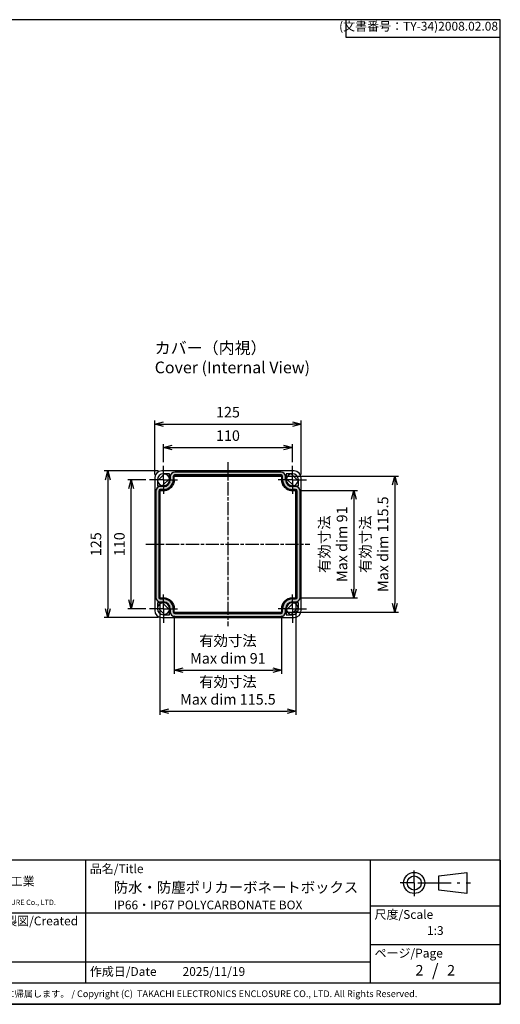
# Model space of a CAD drawing. Units: millimetres. Extents: x 0 to 2458, y 0 to 840.
# Drawn here: x 2048 to 2458, y 0 to 840 of the extents above; entities that cross this region are included whole.
import ezdxf
from ezdxf.enums import TextEntityAlignment as Align

# ---------------------------------------------------------------- set-up
doc = ezdxf.new("R2010")
doc.units = ezdxf.units.MM
doc.header["$LTSCALE"] = 2
for name, pattern in [('AM_ISO08W050', [18, 12, -1.5, 3, -1.5]), ('AM_ISO08W050x2', [9, 6, -0.75, 1.5, -0.75]), ('CHAIN', [0.3543, 0.2362, -0.0295, 0.0591, -0.0295]), ('gen7a', [6.875, 4.75, -0.875, 0.375, -0.875])]:
    doc.linetypes.add(name, pattern=pattern)
doc.layers.add('7A', color=4, linetype='gen7a')
doc.layers.add('RAHM2', color=1, linetype='Continuous')
for name, color, linetype, lineweight in [('AM_5', 3, 'Continuous', 25), ('AM_7', 4, 'AM_ISO08W050', 25), ('AM_8', 1, 'Continuous', 25), ('ｶﾞｽｹｯﾄ', 5, 'Continuous', 25), ('ﾄｯﾌﾟｶﾊﾞｰ', 7, 'Continuous', 25)]:
    doc.layers.add(name, color=color, linetype=linetype, lineweight=lineweight)
doc.styles.get("Standard").update_dxf_attribs({"font": 'ISOCP.SHX', "bigfont": 'EXTFONT.SHX'})
doc.styles.add('takachi1', font='MS PGothic.ttf', dxfattribs={"height": 2.5})
doc.dimstyles.new('AM_ISO$0', dxfattribs={"dimtxt": 3.5, "dimasz": 2.5, "dimexe": 1, "dimexo": 1, "dimgap": 1.5, "dimtad": 1, "dimdsep": 46, "dimtxsty": 'STANDARD', "dimblk": 'OPEN30', "dimcen": 0, "dimclrd": 3, "dimclre": 3, "dimclrt": 2, "dimadec": 0, "dimazin": 2, "dimtp": 0.1, "dimtm": 0.1, "dimtfac": 0.71, "dimtmove": 0, "dimatfit": 3, "dimldrblk": 'OPEN30', "dimfxl": 1, "dimlwd": -1, "dimlwe": -1, "dimarcsym": 0})

# ---------------------------------------------------------------- blocks, each defined once
blk = doc.blocks.new('TK-A3')
for p, q in [((359, 280), (359, 275)), ((359, 275), (403, 275))]:
    blk.add_line(p, q)
blk.add_lwpolyline([(0, 0), (403, 0), (403, 280), (0, 280)], close=True)
at = {"insert": (402.36, 276.11), "char_height": 2.5, "width": 43.0784, "attachment_point": 9}
blk.add_mtext('(文書番号：TY-34)2008.02.08', dxfattribs=at)
blk = doc.blocks.new('A$C0FAF06CF')
at = {"layer": 'AM_8'}
h = blk.add_hatch(color=1, dxfattribs=at)
edge = h.paths.add_edge_path()
edge.add_line((-8.01, -2.41), (8.01, -2.41))
edge.add_arc((8.01, -1.77), 0.638, 270, 360)
edge.add_line((8.65, -1.77), (8.65, 1.77))
edge.add_arc((8.01, 1.77), 0.638, 0, 90)
edge.add_line((8.01, 2.41), (-8.01, 2.41))
edge.add_arc((-8.01, 1.77), 0.638, 90, 180)
edge.add_line((-8.65, 1.77), (-8.65, -1.77))
edge.add_arc((-8.01, -1.77), 0.638, 180, 270)
edge = h.paths.add_edge_path(flags=16)
edge.add_line((-7.47, 2.09), (7.47, 2.09))
edge.add_arc((7.47, 1.55), 0.542, 0, 90, ccw=False)
edge.add_line((8.01, 1.55), (8.01, -1.55))
edge.add_arc((7.47, -1.55), 0.542, 270, 360, ccw=False)
edge.add_line((7.47, -2.09), (-7.47, -2.09))
edge.add_arc((-7.47, -1.55), 0.542, 180, 270, ccw=False)
edge.add_line((-8.01, -1.55), (-8.01, 1.55))
edge.add_arc((-7.47, 1.55), 0.542, 90, 180, ccw=False)
for points in [[(-5.45, 0.59), (-5.45, 1.04), (-7.53, 1.04), (-7.53, 0.59), (-6.76, 0.59), (-6.76, -1.22), (-6.23, -1.22), (-6.23, 0.59)], [(-3.15, 1.04), (-3.15, -1.22), (-2.67, -1.22), (-2.67, -0.62), (-2.19, -0.1), (-1.52, -1.22), (-0.96, -1.22), (-1.85, 0.27), (-1.14, 1.04), (-1.79, 1.04), (-2.67, 0.09), (-2.67, 1.04)], [(4.3, 1.04), (4.3, -1.22), (4.78, -1.22), (4.78, -0.32), (5.83, -0.32), (5.83, -1.22), (6.3, -1.22), (6.3, 1.04), (5.83, 1.04), (5.83, 0.13), (4.78, 0.13), (4.78, 1.04)], [(7.28, -1.22), (7.28, 1.04), (6.81, 1.04), (6.81, -1.22)]]:
    blk.add_hatch(color=1, dxfattribs=at).paths.add_polyline_path(points)
h = blk.add_hatch(color=1, dxfattribs=at)
h.paths.add_polyline_path([(-5.26, -1.22), (-5.08, -0.73), (-4.16, -0.73), (-3.98, -1.22), (-3.42, -1.22), (-4.25, 1.04), (-4.99, 1.04), (-5.82, -1.22)])
h.paths.add_polyline_path([(-4.33, -0.27), (-4.91, -0.27), (-4.62, 0.52)], flags=16)
h = blk.add_hatch(color=1, dxfattribs=at)
h.paths.add_polyline_path([(-0.2, -1.22), (-0.02, -0.73), (0.91, -0.73), (1.09, -1.22), (1.65, -1.22), (0.82, 1.04), (0.07, 1.04), (-0.76, -1.22)])
h.paths.add_polyline_path([(0.74, -0.27), (0.16, -0.27), (0.45, 0.52)], flags=16)
h = blk.add_hatch(color=1, dxfattribs=at)
edge = h.paths.add_edge_path()
edge.add_ellipse((2.88, -0.09), major_axis=(0, 0.727), ratio=0.867347, start_angle=308.5505, end_angle=246.582)
edge.add_line((3.47, -0.35), (3.94, -0.55))
edge.add_arc((2.88, -0.09), 1.16, 38.5505, 336.582, ccw=False)
edge.add_line((3.78, 0.63), (3.4, 0.32))
blk = doc.blocks.new('TK-仕様書(和英併記)_221115')
for p, q in [((0, 41), (-193, 41)), ((-193, 41), (-193, 0)), ((-118, 41), (-118, 6)), ((-37, 41), (-37, 6)), ((0, 41), (0, 0)), ((-17.5, 36.5), (-9.5, 37.5)), ((-17.5, 32.5), (-17.5, 36.5)), ((-9.5, 37.5), (-9.5, 31.5)), ((-9.5, 31.5), (-17.5, 32.5)), ((-193, 26), (-37, 26)), ((-168, 26), (-168, 12)), ((-143, 26), (-143, 12)), ((-37, 28), (0, 28)), ((-37, 17), (0, 17)), ((-37, 12), (-193, 12)), ((0, 6), (-193, 6)), ((0, 0), (-193, 0))]:
    blk.add_line(p, q)
for radius in [3, 2]:
    blk.add_circle((-24.5, 34.5), radius)
at = {"layer": '7A'}
for p, q in [((-24.5, 34.5), (-24.5, 38.07)), ((-24.5, 34.5), (-28.5, 34.5)), ((-24.5, 34.5), (-24.5, 30.79)), ((-23.5, 34.5), (-8.5, 34.5))]:
    blk.add_line(p, q, dxfattribs=at)
at = {"xscale": 0.9599999999999999, "yscale": 0.9599999999999999, "zscale": 0.9599999999999999}
blk.add_blockref('A$C0FAF06CF', (-181.65, 34.69), dxfattribs=at)
at = {"attachment_point": 4}
for s, insert, char_height, width in [('{\\fMS PGothic|b0|i0|c128|p50;株式会社タカチ電機工業}', (-170, 35), 2.5, 45.8264), ('{\\fArial|b0|i0|c128|p34;TAKACHI ELECTRONICS ENCLOSURE Co., LTD.}', (-170, 29), 1.5, 47.8181)]:
    blk.add_mtext(s, dxfattribs=dict(at, insert=insert, char_height=char_height, width=width))
at = {"insert": (-190, 3), "char_height": 1.9, "attachment_point": 4}
blk.add_mtext_dynamic_manual_height_columns('{\\fMS PGothic|b0|i0|c128|p50;本図面の著作権は株式会社タカチ電機工業に帰属します。\\fMS PGothic|b0|i0|c0|p50; / Copyright (C)\\~ TAKACHI ELECTRONICS \\fMS PGothic|b0|i0|c128|p50;ENCLOSURE CO., LTD. All Rights Reserved.}', width=170.539, gutter_width=15, heights=[0], dxfattribs=at)
for tag, height, p in [('品名', 3, (-110, 33.25)), ('TITLE', 2.5, (-110, 28.25)), ('型番', 3, (-110, 16.84))]:
    blk.add_attdef(tag, text='', height=height).set_placement(p, align=Align.MIDDLE_LEFT)
for tag, height, p in [('GEN-TITLE-SCA', 2.5, (-18.5, 20.65)), ('承認', 2.5, (-180.72, 16.84)), ('検図', 2.5, (-155.5, 16.84)), ('製図', 2.5, (-130.5, 16.84)), ('ページNO.', 3, (-23, 9.29)), ('総ページ数', 3, (-14, 9.29)), ('部品サイズ', 2.5, (-155.5, 9)), ('GEN-TITLE-DAT', 2.5, (-81.5, 9))]:
    blk.add_attdef(tag, text='', height=height).set_placement(p, align=Align.MIDDLE)
at = {"layer": 'RAHM2', "char_height": 2.5}
for s, insert, width, attachment_point in [('品名/Title', (-116.8, 39.8), 90, 1), ('検図/Checked', (-155.5, 24.93), 19.8527, 2), ('製図/Created', (-130.5, 24.96), 19.4456, 2), ('尺度/Scale', (-35.8, 26.8), 20, 1), ('承認/Approved', (-180.5, 24.8), 22.2154, 2), ('ページ/Page', (-35.8, 15.8), 20, 1), ('作成日/Date', (-116.8, 9), 17.8487, 4)]:
    blk.add_mtext(s, dxfattribs=dict(at, insert=insert, width=width, attachment_point=attachment_point))
at = {"layer": 'RAHM2', "color": 0, "insert": (-18.5, 9.29), "char_height": 3.5, "width": 4.4699, "attachment_point": 5}
blk.add_mtext('/', dxfattribs=at)
blk = doc.blocks.new('_Open30')
at = {"color": 0, "linetype": 'ByBlock', "lineweight": -2}
for p, q in [((-1, 0.27), (0, 0)), ((0, 0), (-1, -0.27)), ((0, 0), (-1, 0))]:
    blk.add_line(p, q, dxfattribs=at)
blk = doc.blocks.new('*D95')
at = {"layer": 'AM_5', "color": 3}
for p, q in [((2163, 452), (2163, 498)), ((2288, 452), (2288, 498)), ((2170.5, 495), (2280.5, 495))]:
    blk.add_line(p, q, dxfattribs=at)
at = {"layer": 'Defpoints', "color": 0}
for p in [(2288, 495), (2163, 449), (2288, 449)]:
    blk.add_point(p, dxfattribs=at)
at = {"layer": 'AM_5', "color": 3, "xscale": 7.5, "yscale": 7.5, "zscale": 7.5, "rotation": 180}
blk.add_blockref('_Open30', (2163, 495), dxfattribs=at)
at = {"layer": 'AM_5', "color": 3, "xscale": 7.5, "yscale": 7.5, "zscale": 7.5}
blk.add_blockref('_Open30', (2288, 495), dxfattribs=at)
at = {"layer": 'AM_5', "color": 2, "insert": (2225.5, 504), "char_height": 9, "attachment_point": 5}
blk.add_mtext('125', dxfattribs=at)
blk = doc.blocks.new('*D96')
at = {"layer": 'AM_5', "color": 3}
for p, q in [((2155.5, 447.5), (2140, 447.5)), ((2143, 345), (2143, 440)), ((2155.5, 337.5), (2140, 337.5))]:
    blk.add_line(p, q, dxfattribs=at)
at = {"layer": 'Defpoints', "color": 0}
for p in [(2143, 447.5), (2158.5, 447.5), (2158.5, 337.5)]:
    blk.add_point(p, dxfattribs=at)
at = {"layer": 'AM_5', "color": 3, "xscale": 7.5, "yscale": 7.5, "zscale": 7.5}
for p, rotation in [((2143, 447.5), 90), ((2143, 337.5), 270)]:
    blk.add_blockref('_Open30', p, dxfattribs=dict(at, rotation=rotation))
at = {"layer": 'AM_5', "color": 2, "insert": (2134, 392.5), "char_height": 9, "attachment_point": 5, "rotation": 90}
blk.add_mtext('110', dxfattribs=at)
blk = doc.blocks.new('*D97')
at = {"layer": 'AM_5', "color": 3}
for p, q in [((2166, 455), (2120, 455)), ((2123, 447.5), (2123, 337.5)), ((2166, 330), (2120, 330))]:
    blk.add_line(p, q, dxfattribs=at)
at = {"layer": 'Defpoints', "color": 0}
for p in [(2169, 455), (2123, 330), (2169, 330)]:
    blk.add_point(p, dxfattribs=at)
at = {"layer": 'AM_5', "color": 3, "xscale": 7.5, "yscale": 7.5, "zscale": 7.5}
for p, rotation in [((2123, 455), 90), ((2123, 330), 270)]:
    blk.add_blockref('_Open30', p, dxfattribs=dict(at, rotation=rotation))
at = {"layer": 'AM_5', "color": 2, "insert": (2114, 392.5), "char_height": 9, "attachment_point": 5, "rotation": 90}
blk.add_mtext('125', dxfattribs=at)
blk = doc.blocks.new('*D98')
at = {"layer": 'AM_5', "color": 3}
for p, q in [((2179.66, 331.46), (2179.66, 282)), ((2271.34, 331.46), (2271.34, 282)), ((2187.16, 285), (2263.84, 285))]:
    blk.add_line(p, q, dxfattribs=at)
at = {"layer": 'Defpoints', "color": 0}
for p in [(2179.66, 334.46), (2271.34, 334.46), (2271.34, 285)]:
    blk.add_point(p, dxfattribs=at)
at = {"layer": 'AM_5', "color": 3, "xscale": 7.5, "yscale": 7.5, "zscale": 7.5, "rotation": 180}
blk.add_blockref('_Open30', (2179.66, 285), dxfattribs=at)
at = {"layer": 'AM_5', "color": 3, "xscale": 7.5, "yscale": 7.5, "zscale": 7.5}
blk.add_blockref('_Open30', (2271.34, 285), dxfattribs=at)
at = {"layer": 'AM_5', "color": 2, "insert": (2225.5, 301.5), "char_height": 9, "attachment_point": 5}
blk.add_mtext('有効寸法\\PMax dim 91', dxfattribs=at)
blk = doc.blocks.new('*D105')
at = {"layer": 'AM_5', "color": 3}
for p, q in [((2167.46, 343.66), (2167.46, 247)), ((2283.54, 343.66), (2283.54, 247)), ((2174.96, 250), (2276.04, 250))]:
    blk.add_line(p, q, dxfattribs=at)
at = {"layer": 'Defpoints', "color": 0}
for p in [(2167.46, 346.66), (2283.54, 346.66), (2283.54, 250)]:
    blk.add_point(p, dxfattribs=at)
at = {"layer": 'AM_5', "color": 3, "xscale": 7.5, "yscale": 7.5, "zscale": 7.5, "rotation": 180}
blk.add_blockref('_Open30', (2167.46, 250), dxfattribs=at)
at = {"layer": 'AM_5', "color": 3, "xscale": 7.5, "yscale": 7.5, "zscale": 7.5}
blk.add_blockref('_Open30', (2283.54, 250), dxfattribs=at)
at = {"layer": 'AM_5', "color": 2, "insert": (2225.5, 266.5), "char_height": 9, "attachment_point": 5}
blk.add_mtext('有効寸法\\PMax dim 115.5', dxfattribs=at)
blk = doc.blocks.new('*D106')
at = {"layer": 'AM_5', "color": 3}
for p, q in [((2286.54, 438.34), (2336, 438.34)), ((2333, 430.84), (2333, 354.16)), ((2286.54, 346.66), (2336, 346.66))]:
    blk.add_line(p, q, dxfattribs=at)
at = {"layer": 'Defpoints', "color": 0}
for p in [(2283.54, 438.34), (2283.54, 346.66), (2333, 346.66)]:
    blk.add_point(p, dxfattribs=at)
at = {"layer": 'AM_5', "color": 3, "xscale": 7.5, "yscale": 7.5, "zscale": 7.5}
for p, rotation in [((2333, 438.34), 90), ((2333, 346.66), 270)]:
    blk.add_blockref('_Open30', p, dxfattribs=dict(at, rotation=rotation))
at = {"layer": 'AM_5', "color": 2, "insert": (2316.5, 392.5), "char_height": 9, "attachment_point": 5, "rotation": 90}
blk.add_mtext('有効寸法\\PMax dim 91', dxfattribs=at)
blk = doc.blocks.new('*D107')
at = {"layer": 'AM_5', "color": 3}
for p, q in [((2274.34, 450.54), (2371, 450.54)), ((2368, 443.04), (2368, 341.96)), ((2274.34, 334.46), (2371, 334.46))]:
    blk.add_line(p, q, dxfattribs=at)
at = {"layer": 'Defpoints', "color": 0}
for p in [(2271.34, 450.54), (2271.34, 334.46), (2368, 334.46)]:
    blk.add_point(p, dxfattribs=at)
at = {"layer": 'AM_5', "color": 3, "xscale": 7.5, "yscale": 7.5, "zscale": 7.5}
for p, rotation in [((2368, 450.54), 90), ((2368, 334.46), 270)]:
    blk.add_blockref('_Open30', p, dxfattribs=dict(at, rotation=rotation))
at = {"layer": 'AM_5', "color": 2, "insert": (2351.5, 392.5), "char_height": 9, "attachment_point": 5, "rotation": 90}
blk.add_mtext('有効寸法\\PMax dim 115.5', dxfattribs=at)
blk = doc.blocks.new('*D70')
at = {"layer": 'AM_5', "color": 3}
for p, q in [((2170.5, 462.5), (2170.5, 478)), ((2178, 475), (2273, 475)), ((2280.5, 462.5), (2280.5, 478))]:
    blk.add_line(p, q, dxfattribs=at)
at = {"layer": 'Defpoints', "color": 0}
for p in [(2280.5, 475), (2170.5, 459.5), (2280.5, 459.5)]:
    blk.add_point(p, dxfattribs=at)
at = {"layer": 'AM_5', "color": 3, "xscale": 7.5, "yscale": 7.5, "zscale": 7.5, "rotation": 180}
blk.add_blockref('_Open30', (2170.5, 475), dxfattribs=at)
at = {"layer": 'AM_5', "color": 3, "xscale": 7.5, "yscale": 7.5, "zscale": 7.5}
blk.add_blockref('_Open30', (2280.5, 475), dxfattribs=at)
at = {"layer": 'AM_5', "color": 2, "insert": (2225.5, 484), "char_height": 9, "attachment_point": 5}
blk.add_mtext('110', dxfattribs=at)

msp = doc.modelspace()

# ---------------------------------------------------------------- hatches: boundary and pattern name
at = {"layer": 'ｶﾞｽｹｯﾄ'}
h = msp.add_hatch(color=5, dxfattribs=at)
edge = h.paths.add_edge_path(flags=0)
edge.add_arc((2167.8, 437.8), 1.397, 90, 180)
edge.add_line((2166.403, 437.8), (2166.403, 434))
edge.add_line((2166.403, 434), (2166.429, 434))
edge.add_line((2166.429, 434), (2166.429, 351))
edge.add_line((2166.429, 351), (2166.403, 351))
edge.add_line((2166.403, 351), (2166.403, 347.2))
edge.add_arc((2167.8, 347.2), 1.397, 180, 270)
edge.add_line((2167.8, 345.803), (2170.5, 345.803))
edge.add_arc((2170.5, 337.5), 8.303, 0, 90, ccw=False)
edge.add_line((2178.803, 337.5), (2178.803, 334.8))
edge.add_arc((2180.2, 334.8), 1.397, 180, 270)
edge.add_line((2180.2, 333.403), (2184, 333.403))
edge.add_line((2184, 333.403), (2184, 333.429))
edge.add_line((2184, 333.429), (2267, 333.429))
edge.add_line((2267, 333.429), (2267, 333.403))
edge.add_line((2267, 333.403), (2270.8, 333.403))
edge.add_arc((2270.8, 334.8), 1.397, 270, 360)
edge.add_line((2272.197, 334.8), (2272.197, 337.5))
edge.add_arc((2280.5, 337.5), 8.303, 90, 180, ccw=False)
edge.add_line((2280.5, 345.803), (2283.2, 345.803))
edge.add_arc((2283.2, 347.2), 1.397, 270, 360)
edge.add_line((2284.597, 347.2), (2284.597, 351))
edge.add_line((2284.597, 351), (2284.571, 351))
edge.add_line((2284.571, 351), (2284.571, 434))
edge.add_line((2284.571, 434), (2284.597, 434))
edge.add_line((2284.597, 434), (2284.597, 437.8))
edge.add_arc((2283.2, 437.8), 1.397, 0, 90)
edge.add_line((2283.2, 439.197), (2280.5, 439.197))
edge.add_arc((2280.5, 447.5), 8.303, 180, 270, ccw=False)
edge.add_line((2272.197, 447.5), (2272.197, 450.2))
edge.add_arc((2270.8, 450.2), 1.397, 0, 90)
edge.add_line((2270.8, 451.597), (2267, 451.597))
edge.add_line((2267, 451.597), (2267, 451.571))
edge.add_line((2267, 451.571), (2184, 451.571))
edge.add_line((2184, 451.571), (2184, 451.597))
edge.add_line((2184, 451.597), (2180.2, 451.597))
edge.add_arc((2180.2, 450.2), 1.397, 90, 180)
edge.add_line((2178.803, 450.2), (2178.803, 447.5))
edge.add_arc((2170.5, 447.5), 8.303, -90, 0, ccw=False)
edge.add_line((2170.5, 439.197), (2167.8, 439.197))
edge = h.paths.add_edge_path()
edge.add_line((2163.901, 437.8), (2163.901, 347.2))
edge.add_arc((2167.8, 347.2), 3.899, 180, 270)
edge.add_line((2167.8, 343.301), (2170.5, 343.301))
edge.add_arc((2170.5, 337.5), 5.801, 0, 90, ccw=False)
edge.add_line((2176.301, 337.5), (2176.301, 334.8))
edge.add_arc((2180.2, 334.8), 3.899, 180, 270)
edge.add_line((2180.2, 330.901), (2270.8, 330.901))
edge.add_arc((2270.8, 334.8), 3.899, 270, 360)
edge.add_line((2274.699, 334.8), (2274.699, 337.5))
edge.add_arc((2280.5, 337.5), 5.801, 90, 180, ccw=False)
edge.add_line((2280.5, 343.301), (2283.2, 343.301))
edge.add_arc((2283.2, 347.2), 3.899, 270, 360)
edge.add_line((2287.099, 347.2), (2287.099, 437.8))
edge.add_arc((2283.2, 437.8), 3.899, 0, 90)
edge.add_line((2283.2, 441.699), (2280.5, 441.699))
edge.add_arc((2280.5, 447.5), 5.801, 180, 270, ccw=False)
edge.add_line((2274.699, 447.5), (2274.699, 450.2))
edge.add_arc((2270.8, 450.2), 3.899, 0, 90)
edge.add_line((2270.8, 454.099), (2180.2, 454.099))
edge.add_arc((2180.2, 450.2), 3.899, 90, 180)
edge.add_line((2176.301, 450.2), (2176.301, 447.5))
edge.add_arc((2170.5, 447.5), 5.801, -90, 0, ccw=False)
edge.add_line((2170.5, 441.699), (2167.8, 441.699))
edge.add_arc((2167.8, 437.8), 3.899, 90, 180)

# ---------------------------------------------------------------- linework, layer by layer
at = {"layer": 'AM_7', "linetype": 'CHAIN', "ltscale": 23.990969}
for p, q in [((2225.5, 462.5), (2225.5, 322.5)), ((2155.5, 392.5), (2295.5, 392.5))]:
    msp.add_line(p, q, dxfattribs=at)
at = {"layer": 'AM_7', "linetype": 'AM_ISO08W050x2'}
for p, q in [((2170.5, 447.5), (2170.5, 459.5)), ((2280.5, 447.5), (2280.5, 459.5)), ((2170.5, 447.5), (2158.5, 447.5)), ((2170.5, 447.5), (2182.5, 447.5)), ((2170.5, 447.5), (2170.5, 435.5)), ((2280.5, 447.5), (2268.5, 447.5)), ((2280.5, 447.5), (2280.5, 435.5)), ((2280.5, 447.5), (2292.5, 447.5)), ((2170.5, 337.5), (2170.5, 349.5)), ((2280.5, 337.5), (2280.5, 349.5)), ((2170.5, 337.5), (2158.5, 337.5)), ((2170.5, 337.5), (2182.5, 337.5)), ((2170.5, 337.5), (2170.5, 325.5)), ((2280.5, 337.5), (2268.5, 337.5)), ((2280.5, 337.5), (2280.5, 325.5)), ((2280.5, 337.5), (2292.5, 337.5))]:
    msp.add_line(p, q, dxfattribs=at)
at = {"layer": 'ﾄｯﾌﾟｶﾊﾞｰ'}
for p, q in [((2282, 455), (2169, 455)), ((2270.8, 454.099), (2180.2, 454.099)), ((2163, 449), (2163, 336)), ((2165.35, 447.5), (2165.35, 442.35)), ((2171.416, 452.517), (2165.483, 446.584)), ((2169.584, 442.483), (2175.517, 448.416)), ((2175.65, 452.65), (2170.5, 452.65)), ((2175.65, 447.5), (2175.65, 452.65)), ((2176.301, 450.2), (2176.301, 447.5)), ((2178.803, 450.2), (2178.803, 447.5)), ((2179.6, 450.6), (2184, 450.6)), ((2179.6, 447.5), (2179.6, 450.6)), ((2179.656, 450.544), (2179.6, 450.6)), ((2271.344, 450.544), (2179.656, 450.544)), ((2184, 451.597), (2180.2, 451.597)), ((2184, 451.571), (2184, 451.597)), ((2184, 451.571), (2184, 450.626)), ((2267, 451.571), (2184, 451.571)), ((2184, 450.626), (2267, 450.626)), ((2184, 450.626), (2184, 450.6)), ((2270.8, 451.597), (2267, 451.597)), ((2267, 451.571), (2267, 451.597)), ((2267, 451.571), (2267, 450.626)), ((2267, 450.626), (2267, 450.6)), ((2267, 450.6), (2271.4, 450.6)), ((2271.344, 450.544), (2271.4, 450.6)), ((2271.4, 450.6), (2271.4, 447.5)), ((2272.197, 447.5), (2272.197, 450.2)), ((2274.699, 447.5), (2274.699, 450.2)), ((2275.35, 452.65), (2275.35, 447.5)), ((2280.5, 452.65), (2275.35, 452.65)), ((2275.483, 448.416), (2281.416, 442.483)), ((2285.517, 446.584), (2279.584, 452.517)), ((2285.65, 442.35), (2285.65, 447.5)), ((2288, 336), (2288, 449)), ((2163.901, 437.8), (2163.901, 347.2)), ((2165.35, 442.35), (2170.5, 442.35)), ((2166.403, 437.8), (2166.403, 434)), ((2167.4, 434), (2167.4, 438.4)), ((2167.4, 438.4), (2170.5, 438.4)), ((2167.4, 438.4), (2167.461, 438.339)), ((2167.461, 438.339), (2167.461, 346.661)), ((2170.5, 438.339), (2167.461, 438.339)), ((2170.5, 441.699), (2167.8, 441.699)), ((2170.5, 439.197), (2167.8, 439.197)), ((2280.5, 442.35), (2285.65, 442.35)), ((2283.2, 441.699), (2280.5, 441.699)), ((2283.2, 439.197), (2280.5, 439.197)), ((2280.5, 438.4), (2283.6, 438.4)), ((2283.539, 438.339), (2280.5, 438.339)), ((2283.539, 438.339), (2283.6, 438.4)), ((2283.539, 346.661), (2283.539, 438.339)), ((2283.6, 438.4), (2283.6, 434)), ((2284.597, 434), (2284.597, 437.8)), ((2287.099, 347.2), (2287.099, 437.8)), ((2166.429, 434), (2166.403, 434)), ((2166.429, 434), (2167.374, 434)), ((2166.429, 434), (2166.429, 351)), ((2167.374, 351), (2167.374, 434)), ((2167.374, 434), (2167.4, 434)), ((2283.626, 434), (2283.6, 434)), ((2284.571, 434), (2283.626, 434)), ((2283.626, 434), (2283.626, 351)), ((2284.571, 351), (2284.571, 434)), ((2284.571, 434), (2284.597, 434)), ((2166.403, 351), (2166.403, 347.2)), ((2166.429, 351), (2166.403, 351)), ((2166.429, 351), (2167.374, 351)), ((2167.374, 351), (2167.4, 351)), ((2167.4, 346.6), (2167.4, 351)), ((2167.461, 346.661), (2167.4, 346.6)), ((2170.5, 346.6), (2167.4, 346.6)), ((2167.461, 346.661), (2170.5, 346.661)), ((2167.8, 345.803), (2170.5, 345.803)), ((2280.5, 346.661), (2283.539, 346.661)), ((2283.6, 346.6), (2280.5, 346.6)), ((2280.5, 345.803), (2283.2, 345.803)), ((2283.539, 346.661), (2283.6, 346.6)), ((2283.6, 351), (2283.6, 346.6)), ((2283.626, 351), (2283.6, 351)), ((2284.571, 351), (2283.626, 351)), ((2284.571, 351), (2284.597, 351)), ((2284.597, 347.2), (2284.597, 351)), ((2165.35, 342.65), (2165.35, 337.5)), ((2170.5, 342.65), (2165.35, 342.65)), ((2165.483, 338.416), (2171.416, 332.483)), ((2167.8, 343.301), (2170.5, 343.301)), ((2175.517, 336.584), (2169.584, 342.517)), ((2175.65, 332.35), (2175.65, 337.5)), ((2176.301, 337.5), (2176.301, 334.8)), ((2178.803, 337.5), (2178.803, 334.8)), ((2179.6, 334.4), (2179.6, 337.5)), ((2271.4, 337.5), (2271.4, 334.4)), ((2272.197, 334.8), (2272.197, 337.5)), ((2274.699, 334.8), (2274.699, 337.5)), ((2275.35, 337.5), (2275.35, 332.35)), ((2281.416, 342.517), (2275.483, 336.584)), ((2279.584, 332.483), (2285.517, 338.416)), ((2280.5, 343.301), (2283.2, 343.301)), ((2285.65, 342.65), (2280.5, 342.65)), ((2285.65, 337.5), (2285.65, 342.65)), ((2169, 330), (2282, 330)), ((2170.5, 332.35), (2175.65, 332.35)), ((2179.656, 334.456), (2179.6, 334.4)), ((2184, 334.4), (2179.6, 334.4)), ((2179.656, 334.456), (2271.344, 334.456)), ((2180.2, 333.403), (2184, 333.403)), ((2180.2, 330.901), (2270.8, 330.901)), ((2184, 334.374), (2184, 334.4)), ((2267, 334.374), (2184, 334.374)), ((2184, 333.429), (2184, 334.374)), ((2184, 333.429), (2267, 333.429)), ((2184, 333.429), (2184, 333.403)), ((2271.4, 334.4), (2267, 334.4)), ((2267, 334.374), (2267, 334.4)), ((2267, 333.429), (2267, 334.374)), ((2267, 333.429), (2267, 333.403)), ((2267, 333.403), (2270.8, 333.403)), ((2271.344, 334.456), (2271.4, 334.4)), ((2275.35, 332.35), (2280.5, 332.35))]:
    msp.add_line(p, q, dxfattribs=at)
for centre, radius, start, end in [((2169, 449), 6, 90, 180), ((2180.2, 450.2), 3.899, 90, 180), ((2270.8, 450.2), 3.899, 0, 90), ((2282, 449), 6, 0, 90), ((2170.5, 447.5), 5.15, 90, 180), ((2170.5, 447.5), 5.1, 190.345431, 259.654569), ((2170.5, 447.5), 5.801, 270, 0), ((2170.5, 447.5), 5.15, 270, 0), ((2170.5, 447.5), 8.303, 270, 0), ((2170.5, 447.5), 9.1, 270, 0), ((2170.5, 447.5), 5.1, 10.345431, 79.654569), ((2180.2, 450.2), 1.397, 90, 180), ((2270.8, 450.2), 1.397, 0, 90), ((2280.5, 447.5), 9.1, 180, 270), ((2280.5, 447.5), 8.303, 180, 270), ((2280.5, 447.5), 5.801, 180, 270), ((2280.5, 447.5), 5.15, 180, 270), ((2280.5, 447.5), 5.1, 100.345431, 169.654569), ((2280.5, 447.5), 5.15, 0, 90), ((2280.5, 447.5), 5.1, 280.345431, 349.654569), ((2167.8, 437.8), 3.899, 90, 180), ((2167.8, 437.8), 1.397, 90, 180), ((2170.5, 447.5), 9.161, 270, 305.047168), ((2280.5, 447.5), 9.161, 234.952924, 270), ((2283.2, 437.8), 3.899, 0, 90), ((2283.2, 437.8), 1.397, 0, 90), ((2167.8, 347.2), 3.899, 180, 270), ((2167.8, 347.2), 1.397, 180, 270), ((2170.5, 337.5), 9.161, 54.952879, 90), ((2170.5, 337.5), 9.1, 0, 90), ((2170.5, 337.5), 8.303, 0, 90), ((2280.5, 337.5), 9.1, 90, 180), ((2280.5, 337.5), 8.303, 90, 180), ((2280.5, 337.5), 9.161, 90, 125.04708), ((2283.2, 347.2), 3.899, 270, 0), ((2283.2, 347.2), 1.397, 270, 0), ((2169, 336), 6, 180, 270), ((2170.5, 337.5), 5.15, 180, 270), ((2170.5, 337.5), 5.1, 100.345431, 169.654569), ((2170.5, 337.5), 5.801, 0, 90), ((2170.5, 337.5), 5.15, 0, 90), ((2170.5, 337.5), 5.1, 280.345431, 349.654569), ((2280.5, 337.5), 5.801, 90, 180), ((2280.5, 337.5), 5.15, 90, 180), ((2280.5, 337.5), 5.1, 190.345431, 259.654569), ((2280.5, 337.5), 5.15, 270, 0), ((2280.5, 337.5), 5.1, 10.345431, 79.654569), ((2282, 336), 6, 270, 0), ((2180.2, 334.8), 3.899, 180, 270), ((2180.2, 334.8), 1.397, 180, 270), ((2270.8, 334.8), 3.899, 270, 0), ((2270.8, 334.8), 1.397, 270, 0)]:
    msp.add_arc(centre, radius, start, end, dxfattribs=at)
for centre, major_axis, start_param, end_param in [((2178.819, 440), (0, -96.496), 1.6485979, 1.6802828), ((2272.181, 440), (0, 96.496), 1.4613098, 1.4929947), ((2178.819, 345), (0, -96.496), 1.4613098, 1.4929947), ((2272.181, 345), (0, 96.496), 1.6485979, 1.6802828)]:
    msp.add_ellipse(centre, major_axis=major_axis, ratio=0.0087271, start_param=start_param, end_param=end_param, dxfattribs=at)
for points, knots in [([(2179.659, 447.5), (2179.659, 446.352), (2179.431, 445.126), (2178.498, 442.869), (2177.793, 441.838), (2176.613, 440.657), (2176.203, 440.313), (2175.761, 440)], [-4.14646005, -4.14646005, -4.14646005, -4.14646005, -3.80110177, -3.80110177, -3.45574349, -3.45574349, -3.30031407, -3.30031407, -3.30031407, -3.30031407]), ([(2275.239, 440), (2274.797, 440.313), (2274.387, 440.657), (2273.207, 441.838), (2272.502, 442.869), (2271.569, 445.126), (2271.341, 446.352), (2271.341, 447.5)], [3.30031267, 3.30031267, 3.30031267, 3.30031267, 3.45574349, 3.45574349, 3.80110177, 3.80110177, 4.14646005, 4.14646005, 4.14646005, 4.14646005]), ([(2175.761, 345), (2176.203, 344.687), (2176.613, 344.343), (2177.793, 343.162), (2178.498, 342.131), (2179.431, 339.874), (2179.659, 338.648), (2179.659, 337.5)], [0.5349546, 0.5349546, 0.5349546, 0.5349546, 0.69038473, 0.69038473, 1.03574301, 1.03574301, 1.38110129, 1.38110129, 1.38110129, 1.38110129]), ([(2271.341, 337.5), (2271.341, 338.648), (2271.569, 339.874), (2272.502, 342.131), (2273.207, 343.162), (2274.387, 344.343), (2274.797, 344.687), (2275.239, 345)], [-1.38110129, -1.38110129, -1.38110129, -1.38110129, -1.03574301, -1.03574301, -0.69038473, -0.69038473, -0.53495397, -0.53495397, -0.53495397, -0.53495397])]:
    msp.add_open_spline(points, degree=3, knots=knots, dxfattribs=at)

# ---------------------------------------------------------------- block references
at = {"lineweight": 0, "xscale": 3, "yscale": 3, "zscale": 3}
msp.add_blockref('TK-A3', (1249, 0), dxfattribs=at)
msp.add_blockref('TK-仕様書(和英併記)_221115', (2458, 0), dxfattribs=at).add_auto_attribs({'品名': '防水・防塵ポリカーボネートボックス', 'TITLE': 'IP66・IP67 POLYCARBONATE BOX', 'GEN-TITLE-DAT': '2025/11/19', 'GEN-TITLE-SCA': '1:3', 'ページNO.': '2', '総ページ数': '2'})

# ---------------------------------------------------------------- texts
at = {"insert": (2163, 565), "char_height": 10, "width": 150, "attachment_point": 1, "style": 'takachi1'}
msp.add_mtext('\\fＭＳ Ｐゴシック|b0|i0;カバー（内視）\\P\\fＭＳ Ｐゴシック|b0|i0;Cover (Internal View)', dxfattribs=at)

# ---------------------------------------------------------------- dimensions: what is measured, and where the dimension line sits
at = {"layer": 'AM_5'}
for base, p1, p2, picture, middle in [((2288, 495), (2163, 449), (2288, 449), '*D95', (2225.5, 504.001)), ((2280.5, 475), (2170.5, 459.5), (2280.5, 459.5), '*D70', (2225.5, 484))]:
    dim = msp.add_linear_dim(base=base, p1=p1, p2=p2, dimstyle='AM_ISO$0', override={"dimscale": 3, "dimtxt": 3}, dxfattribs=at)
    dim.commit()
    dim.dimension.update_dxf_attribs({"geometry": picture, "text_midpoint": middle})
for base, p1, p2, picture, middle in [((2123, 330), (2169, 455), (2169, 330), '*D97', (2113.999, 392.5)), ((2143, 447.5), (2158.5, 337.5), (2158.5, 447.5), '*D96', (2134, 392.5))]:
    dim = msp.add_linear_dim(base=base, p1=p1, p2=p2, angle=90, dimstyle='AM_ISO$0', override={"dimscale": 3, "dimtxt": 3}, dxfattribs=at)
    dim.commit()
    dim.dimension.update_dxf_attribs({"geometry": picture, "text_midpoint": middle})
for base, p1, p2, text, picture, middle in [((2368, 334.456), (2271.344, 450.544), (2271.344, 334.456), '有効寸法\\PMax dim 115.5', '*D107', (2351.5, 392.5)), ((2333, 346.661), (2283.539, 438.339), (2283.539, 346.661), '有効寸法\\PMax dim 91', '*D106', (2316.5, 392.5))]:
    dim = msp.add_linear_dim(base=base, p1=p1, p2=p2, angle=90, text=text, dimstyle='AM_ISO$0', override={"dimscale": 3, "dimtxt": 3, "dimdec": 0}, dxfattribs=at)
    dim.commit()
    dim.dimension.update_dxf_attribs({"geometry": picture, "text_midpoint": middle})
for base, p1, p2, text, picture, middle in [((2283.539, 250), (2167.461, 346.661), (2283.539, 346.661), '有効寸法\\PMax dim 115.5', '*D105', (2225.5, 266.5)), ((2271.344, 285), (2179.656, 334.456), (2271.344, 334.456), '有効寸法\\PMax dim 91', '*D98', (2225.5, 301.5))]:
    dim = msp.add_linear_dim(base=base, p1=p1, p2=p2, text=text, dimstyle='AM_ISO$0', override={"dimscale": 3, "dimtxt": 3, "dimdec": 0}, dxfattribs=at)
    dim.commit()
    dim.dimension.update_dxf_attribs({"geometry": picture, "text_midpoint": middle})

doc.saveas('drawing.dxf')
